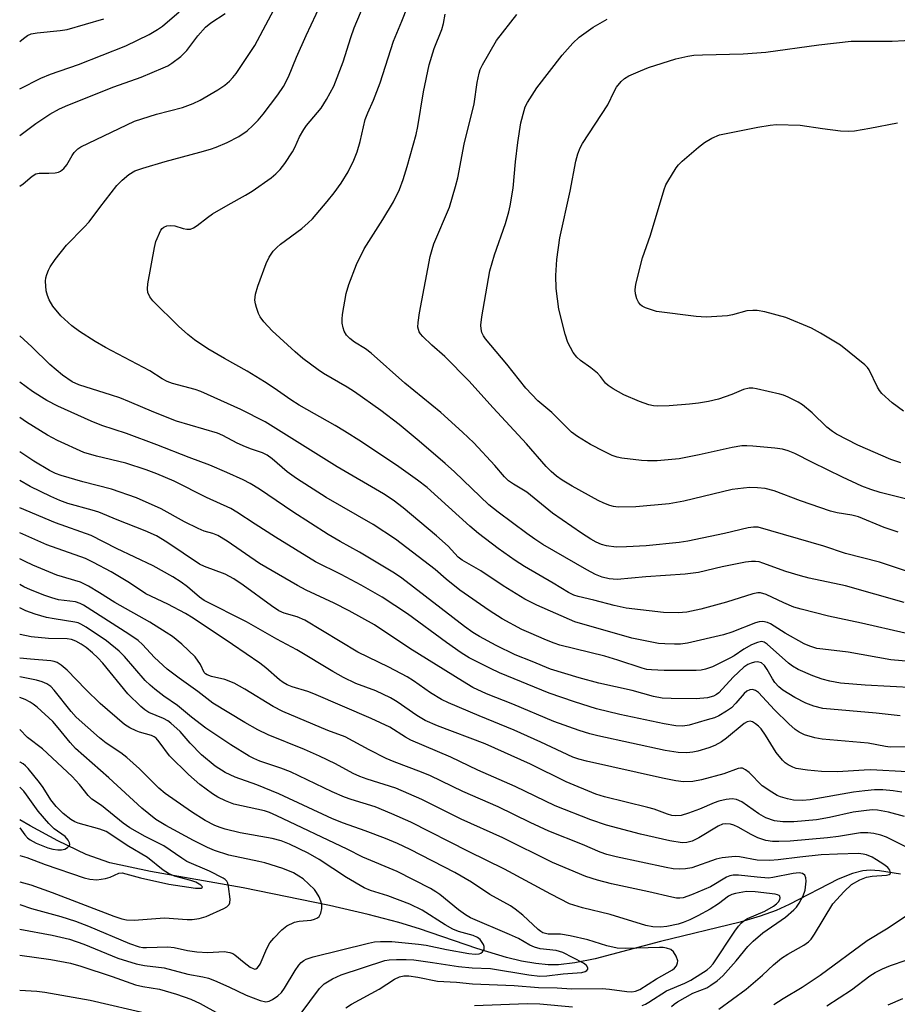
# Model space of a CAD drawing. Units: inches. Extents: x 1267760 to 1273760, y 469454 to 473455.
# Drawn here: x 1267760 to 1267962, y 470226 to 470453 of the extents above; entities that cross this region are included whole.
import ezdxf

# ---------------------------------------------------------------- set-up
doc = ezdxf.new("R2010")
doc.units = ezdxf.units.IN
doc.header["$MEASUREMENT"] = 0
doc.layers.add('HYDRO-Single Line Stream', color=4, linetype='Continuous')
doc.layers.add('Undefined', color=1, linetype='Continuous')

msp = doc.modelspace()

# ---------------------------------------------------------------- linework, layer by layer
at = {"layer": 'HYDRO-Single Line Stream'}
msp.add_lwpolyline([(1267962.55, 470255.77), (1267957.72, 470256.57), (1267955.56, 470256.67), (1267953.85, 470256.55), (1267951.47, 470255.96), (1267948.15, 470254.63), (1267936.89, 470248.79), (1267933.86, 470247.39), (1267930.17, 470246.08), (1267925.57, 470244.75), (1267907.23, 470240.26), (1267892.23, 470236.27), (1267887.53, 470235.33), (1267883.71, 470234.88), (1267881.37, 470234.89), (1267878.55, 470235.17), (1267875.24, 470235.76), (1267871.77, 470236.59), (1267864.9, 470238.65), (1267851.74, 470243.18), (1267846.99, 470244.67), (1267839.92, 470246.5), (1267831, 470248.58), (1267811.13, 470252.67), (1267789.74, 470256.37), (1267780.35, 470258.43), (1267774.96, 470260.34), (1267768.36, 470263.46), (1267762.02, 470266.93), (1267759.62, 470268.32)], dxfattribs=at)
at = {"layer": 'Undefined'}
for points, elevation in [([(1267963.36, 470318.35), (1267949.86, 470322.18), (1267941.47, 470324.01), (1267939.49, 470324.51), (1267936.15, 470325.51), (1267930.84, 470327.46), (1267929.99, 470327.7), (1267929.11, 470327.84), (1267928.24, 470327.85), (1267926.82, 470327.64), (1267921.42, 470326.56), (1267916.02, 470325.3), (1267912.91, 470324.86), (1267903.86, 470324.31), (1267897.25, 470323.69), (1267895.43, 470323.81), (1267893.82, 470324.2), (1267892.25, 470324.81), (1267890.24, 470325.91), (1267880.14, 470331.76), (1267878.3, 470332.94), (1267876.48, 470334.23), (1267869.87, 470339.14), (1267867.66, 470340.88), (1267859.76, 470348.44), (1267857.66, 470350.36), (1267851.68, 470355.53), (1267847.05, 470359.38), (1267842.85, 470362.59), (1267836.77, 470366.89), (1267835.07, 470367.96), (1267829.63, 470371.11), (1267828.34, 470371.94), (1267824.85, 470374.6), (1267823.04, 470376.13), (1267817.79, 470380.95), (1267815.83, 470383.06), (1267814.98, 470384.2), (1267814.62, 470384.98), (1267814.15, 470386.36), (1267813.93, 470387.19), (1267813.81, 470388.04), (1267813.97, 470389.38), (1267814.5, 470391.27), (1267816.36, 470396.44), (1267817.12, 470397.91), (1267818.04, 470399.28), (1267818.83, 470400.14), (1267819.7, 470400.93), (1267824.58, 470404.56), (1267826.07, 470405.81), (1267827.08, 470406.78), (1267830.46, 470410.76), (1267832.06, 470412.76), (1267833.7, 470415), (1267835.31, 470417.59), (1267836.56, 470420.26), (1267837.35, 470422.16), (1267838.02, 470424.58), (1267839.2, 470429.65), (1267839.79, 470431.18), (1267841.09, 470434.05), (1267842.64, 470438.05), (1267845.71, 470447.68), (1267847.64, 470452.32), (1267850.08, 470458.59)], 208), ([(1267964.17, 470325.54), (1267957.71, 470327.67), (1267949.86, 470329.67), (1267944.91, 470331.34), (1267929.75, 470335.7), (1267928.64, 470335.74), (1267927.48, 470335.58), (1267922.02, 470334.25), (1267913.52, 470332.49), (1267911.58, 470332.16), (1267903.94, 470331.42), (1267899.45, 470331.18), (1267897.07, 470331.14), (1267894.84, 470331.41), (1267893.69, 470331.74), (1267892.39, 470332.29), (1267891.17, 470332.95), (1267889.04, 470334.31), (1267882.36, 470338.93), (1267876.47, 470343.76), (1267873.38, 470345.6), (1267872.26, 470346.4), (1267871.27, 470347.33), (1267869.11, 470349.89), (1267864.24, 470355.15), (1267861.66, 470357.61), (1267856.6, 470362.1), (1267848.36, 470368.9), (1267840.61, 470375.82), (1267839.27, 470376.84), (1267836.78, 470378.34), (1267835.67, 470379.16), (1267834.94, 470379.95), (1267834.38, 470380.85), (1267834.1, 470381.64), (1267833.9, 470382.75), (1267833.87, 470383.61), (1267833.98, 470384.75), (1267834.79, 470389.55), (1267835.45, 470391.64), (1267837.18, 470396.22), (1267839, 470399.85), (1267843.3, 470406.63), (1267845.77, 470410.7), (1267847.1, 470413.49), (1267847.96, 470415.84), (1267848.9, 470418.83), (1267850.99, 470426.15), (1267851.36, 470428.04), (1267852.62, 470435.97), (1267853.94, 470442.22), (1267855.09, 470445.97), (1267856.88, 470450.39), (1267857.24, 470451.72), (1267857.62, 470453.93)], 210), ([(1267962.01, 470334.54), (1267958.78, 470335.67), (1267952.9, 470338.1), (1267951.3, 470338.48), (1267947.92, 470339.02), (1267946.38, 470339.43), (1267939.49, 470341.77), (1267933.45, 470344.08), (1267931.37, 470344.64), (1267929.62, 470344.8), (1267927.86, 470344.83), (1267926.4, 470344.72), (1267923.78, 470344.37), (1267912.65, 470341.72), (1267909.21, 470341.08), (1267901.54, 470340.4), (1267897.52, 470340.32), (1267896.43, 470340.49), (1267895.59, 470340.73), (1267894.22, 470341.25), (1267892.89, 470341.88), (1267886.88, 470345.14), (1267884.6, 470346.52), (1267883.28, 470347.49), (1267882.02, 470348.54), (1267880.87, 470349.7), (1267876.34, 470354.95), (1267868.67, 470363.18), (1267863.1, 470369.43), (1267857.54, 470375.05), (1267854.57, 470377.61), (1267852.48, 470379.62), (1267851.93, 470380.27), (1267851.66, 470380.74), (1267851.36, 470381.76), (1267851.38, 470382.85), (1267851.7, 470385.06), (1267854.17, 470398.09), (1267854.61, 470399.71), (1267855.06, 470401.02), (1267858.67, 470409.42), (1267860.04, 470414.22), (1267860.52, 470416.23), (1267861.98, 470423.92), (1267864.3, 470433.23), (1267864.98, 470438.14), (1267865.46, 470440.34), (1267865.72, 470441.13), (1267866.22, 470442.19), (1267869.48, 470447.8), (1267874.11, 470453.81)], 212), ([(1267964.91, 470341.91), (1267957.86, 470343.74), (1267955.69, 470344.4), (1267953.61, 470345.19), (1267949.18, 470347.21), (1267942.27, 470350.59), (1267938.22, 470352.69), (1267936.65, 470353.29), (1267935.32, 470353.68), (1267933.62, 470353.92), (1267928.52, 470354.41), (1267927.12, 470354.48), (1267926.02, 470354.43), (1267923.77, 470354.06), (1267916.14, 470352.38), (1267911.58, 470351.47), (1267906.46, 470351.03), (1267904.27, 470350.98), (1267902.89, 470351.05), (1267898.35, 470351.58), (1267897.23, 470351.85), (1267896.13, 470352.24), (1267894.26, 470353.12), (1267891.12, 470354.8), (1267888.09, 470356.63), (1267886.71, 470357.63), (1267882.2, 470362.11), (1267879, 470364.79), (1267876.24, 470367.75), (1267871.87, 470373.3), (1267866.9, 470379.12), (1267866.44, 470379.83), (1267866.11, 470380.59), (1267865.92, 470381.42), (1267865.85, 470382.26), (1267866.05, 470384.21), (1267867.91, 470394.81), (1267869.03, 470398.46), (1267871.51, 470405.67), (1267872.3, 470408.33), (1267872.63, 470409.72), (1267873.32, 470413.83), (1267873.84, 470419.87), (1267874.38, 470424.37), (1267875.07, 470428.89), (1267875.8, 470431.72), (1267876.1, 470432.54), (1267876.63, 470433.55), (1267878.77, 470436.93), (1267884.62, 470444.43), (1267887.07, 470447.21), (1267888.51, 470448.58), (1267891.77, 470450.9), (1267894.93, 470452.78)], 214), ([(1267962.58, 470350.56), (1267960.35, 470351.32), (1267952.7, 470354.61), (1267947.77, 470357.12), (1267946.84, 470357.74), (1267945.53, 470358.76), (1267942.19, 470362.04), (1267939.95, 470363.9), (1267938.96, 470364.51), (1267936.64, 470365.7), (1267935.57, 470366.15), (1267934.74, 470366.39), (1267929.34, 470367.57), (1267928.49, 470367.71), (1267927.66, 470367.73), (1267926.34, 470367.42), (1267923.7, 470366.3), (1267920.63, 470365.21), (1267918.34, 470364.65), (1267916.02, 470364.27), (1267913.94, 470364.06), (1267909.25, 470363.68), (1267906.5, 470363.61), (1267905.66, 470363.68), (1267904.58, 470363.89), (1267902.37, 470364.69), (1267898.83, 470366.23), (1267896.34, 470367.57), (1267895.17, 470368.33), (1267894.58, 470368.9), (1267893.44, 470370.44), (1267892.7, 470371.23), (1267891.21, 470372.43), (1267888.84, 470374.1), (1267887.97, 470374.85), (1267887.14, 470375.98), (1267885.88, 470378.23), (1267885.25, 470380.19), (1267883.85, 470385.97), (1267883.19, 470390.67), (1267883.11, 470393.71), (1267883.35, 470397.42), (1267884.08, 470402.39), (1267886.42, 470413.14), (1267887.71, 470420.05), (1267888.19, 470421.74), (1267888.73, 470423.11), (1267889.31, 470424.13), (1267895.12, 470433.03), (1267896.55, 470436.12), (1267897.12, 470437.07), (1267898.15, 470438.38), (1267898.97, 470439.11), (1267899.97, 470439.67), (1267902.61, 470440.88), (1267904.49, 470441.63), (1267910.77, 470443.59), (1267913.53, 470444.24), (1267914.94, 470444.42), (1267916.95, 470444.52), (1267926.26, 470444.76), (1267931.51, 470445.14), (1267943.76, 470446.84), (1267951.17, 470447.68), (1267960.6, 470447.69), (1267966.28, 470447.99)], 216), ([(1267963.25, 470362.42), (1267960.63, 470364.36), (1267958.26, 470366.53), (1267957.7, 470367.19), (1267957.24, 470367.95), (1267955.35, 470371.93), (1267954.92, 470372.51), (1267954.35, 470373.09), (1267948.68, 470377.65), (1267944.08, 470380.41), (1267942, 470381.55), (1267936.1, 470384.01), (1267931.27, 470385.3), (1267929.55, 470385.64), (1267928.48, 470385.67), (1267927.16, 470385.56), (1267923.86, 470384.64), (1267922.71, 470384.41), (1267917.8, 470384.08), (1267915.46, 470384.24), (1267906.36, 470385.43), (1267903.79, 470386.24), (1267903.01, 470386.62), (1267902.61, 470386.94), (1267902.16, 470387.57), (1267901.83, 470388.35), (1267901.5, 470389.46), (1267901.38, 470390.3), (1267901.46, 470391.16), (1267901.63, 470392.03), (1267903.09, 470397.78), (1267904.96, 470402.98), (1267908.1, 470413.51), (1267908.51, 470414.6), (1267908.9, 470415.36), (1267910.84, 470418.52), (1267911.37, 470419.18), (1267912.22, 470420), (1267916, 470423.28), (1267917.37, 470424.36), (1267919.04, 470425.34), (1267920.81, 470426.07), (1267929.67, 470427.9), (1267932.51, 470428.36), (1267933.94, 470428.49), (1267939.43, 470428.32), (1267944.59, 470427.53), (1267948.7, 470427.06), (1267950.46, 470426.93), (1267951.93, 470427.04), (1267955.44, 470427.61), (1267961.87, 470428.83)], 218)]:
    msp.add_lwpolyline(points, dxfattribs=dict(at, elevation=elevation))
for points in [[(1267759.63, 470414.24, 202), (1267760.4, 470414.83, 202), (1267762.47, 470416.58, 202), (1267763.32, 470417.1, 202), (1267764.08, 470417.28, 202), (1267766.35, 470417.26, 202), (1267767.75, 470417.34, 202), (1267768.54, 470417.5, 202), (1267769, 470417.71, 202), (1267769.8, 470418.37, 202), (1267770.49, 470419.18, 202), (1267771.68, 470421.36, 202), (1267772.15, 470422.06, 202), (1267772.97, 470422.87, 202), (1267773.69, 470423.36, 202), (1267786.05, 470429.25, 202), (1267791.15, 470430.87, 202), (1267797.11, 470432.36, 202), (1267799.61, 470433.32, 202), (1267801.18, 470434.11, 202), (1267805.24, 470436.5, 202), (1267806.86, 470437.57, 202), (1267807.95, 470438.43, 202), (1267808.75, 470439.28, 202), (1267809.46, 470440.2, 202), (1267813.75, 470446.69, 202), (1267820.72, 470459.73, 202)], [(1267963.65, 470311.28, 206), (1267953.57, 470313.6, 206), (1267945.98, 470315.23, 206), (1267939.67, 470316.83, 206), (1267937.98, 470317.32, 206), (1267935.63, 470318.27, 206), (1267931.59, 470320.18, 206), (1267930.31, 470320.58, 206), (1267929.64, 470320.57, 206), (1267928.52, 470320.33, 206), (1267922.48, 470318.45, 206), (1267916.5, 470316.84, 206), (1267913.3, 470316.14, 206), (1267911.35, 470315.97, 206), (1267907.97, 470316.1, 206), (1267899.31, 470317.08, 206), (1267896.59, 470317.68, 206), (1267891.92, 470318.93, 206), (1267888.31, 470319.76, 206), (1267887.29, 470320.09, 206), (1267886.08, 470320.68, 206), (1267882.53, 470322.82, 206), (1267875.92, 470326.65, 206), (1267873.78, 470328.02, 206), (1267869.83, 470330.82, 206), (1267865.31, 470334.27, 206), (1267863.31, 470335.93, 206), (1267853.48, 470344.89, 206), (1267851.28, 470346.55, 206), (1267846.93, 470349.63, 206), (1267838.38, 470355.37, 206), (1267834.46, 470357.86, 206), (1267832.26, 470359.18, 206), (1267824.03, 470363.8, 206), (1267822.1, 470365.03, 206), (1267818.25, 470367.78, 206), (1267816.05, 470369.22, 206), (1267812.02, 470371.68, 206), (1267806.8, 470374.56, 206), (1267802.99, 470376.79, 206), (1267799.9, 470378.85, 206), (1267798.33, 470380.08, 206), (1267796.22, 470382.03, 206), (1267790.32, 470387.89, 206), (1267789.59, 470388.8, 206), (1267789.15, 470389.78, 206), (1267789.03, 470390.59, 206), (1267789.13, 470391.75, 206), (1267790.64, 470400.12, 206), (1267791.01, 470401.51, 206), (1267792.14, 470404.14, 206), (1267792.42, 470404.55, 206), (1267792.79, 470404.85, 206), (1267793.5, 470405.11, 206), (1267794.29, 470405.21, 206), (1267795.37, 470405.1, 206), (1267797.26, 470404.51, 206), (1267798.08, 470404.36, 206), (1267798.93, 470404.4, 206), (1267799.64, 470404.65, 206), (1267800.49, 470405.2, 206), (1267802.85, 470407.03, 206), (1267804.06, 470407.88, 206), (1267807.62, 470409.98, 206), (1267811.66, 470412.22, 206), (1267813.14, 470413.16, 206), (1267817.52, 470416.2, 206), (1267818.6, 470417.12, 206), (1267819.59, 470418.1, 206), (1267820.66, 470419.48, 206), (1267822.46, 470422.17, 206), (1267823, 470423.21, 206), (1267824.06, 470425.61, 206), (1267825.04, 470427.31, 206), (1267825.72, 470428.23, 206), (1267829.09, 470432.28, 206), (1267830.29, 470434.25, 206), (1267831.95, 470437.28, 206), (1267834.1, 470442.92, 206), (1267835.89, 470448.56, 206), (1267836.68, 470450.72, 206), (1267840.19, 470459.16, 206)], [(1267973.32, 470304.04, 204), (1267960.34, 470305.19, 204), (1267950.51, 470306.93, 204), (1267944.64, 470307.58, 204), (1267943.26, 470307.8, 204), (1267941.64, 470308.29, 204), (1267940.33, 470308.83, 204), (1267935.99, 470311.3, 204), (1267932.62, 470313.44, 204), (1267931.87, 470313.78, 204), (1267930.8, 470313.99, 204), (1267929.98, 470313.91, 204), (1267929.16, 470313.67, 204), (1267923.69, 470311.51, 204), (1267921.77, 470310.9, 204), (1267913.45, 470309, 204), (1267911.85, 470308.79, 204), (1267910.47, 470308.75, 204), (1267908.21, 470308.81, 204), (1267906.76, 470308.95, 204), (1267900.62, 470310.13, 204), (1267887.52, 470313.88, 204), (1267878.73, 470317.72, 204), (1267875.96, 470319.1, 204), (1267870.99, 470322.2, 204), (1267865.83, 470325.69, 204), (1267861.52, 470328.09, 204), (1267860.62, 470328.82, 204), (1267858.29, 470331.31, 204), (1267855.66, 470333.73, 204), (1267847.99, 470340.19, 204), (1267845.69, 470341.96, 204), (1267843.44, 470343.37, 204), (1267832.79, 470349.63, 204), (1267816.15, 470360, 204), (1267810.59, 470362.85, 204), (1267801.38, 470366.95, 204), (1267800.01, 470367.45, 204), (1267794.83, 470368.85, 204), (1267793.6, 470369.3, 204), (1267792.46, 470369.93, 204), (1267789.6, 470371.72, 204), (1267779.36, 470377.1, 204), (1267776.98, 470378.5, 204), (1267773.37, 470380.78, 204), (1267771.61, 470382.12, 204), (1267769.11, 470384.42, 204), (1267767.28, 470386.67, 204), (1267766.4, 470388.11, 204), (1267766, 470389.12, 204), (1267765.72, 470390.17, 204), (1267765.57, 470392.37, 204), (1267765.66, 470393.18, 204), (1267765.86, 470393.95, 204), (1267766.24, 470394.96, 204), (1267766.62, 470395.69, 204), (1267767.82, 470397.38, 204), (1267770.36, 470400.65, 204), (1267774.49, 470404.83, 204), (1267775.62, 470406.09, 204), (1267778.08, 470409.38, 204), (1267782.02, 470414.43, 204), (1267783.22, 470415.66, 204), (1267784.74, 470416.93, 204), (1267786.17, 470417.77, 204), (1267787.97, 470418.46, 204), (1267793.1, 470419.93, 204), (1267801.12, 470422.07, 204), (1267803.55, 470422.8, 204), (1267804.87, 470423.27, 204), (1267807.44, 470424.36, 204), (1267810.08, 470425.74, 204), (1267812.02, 470427.06, 204), (1267813.33, 470428.23, 204), (1267814.54, 470429.51, 204), (1267815.67, 470430.89, 204), (1267819.12, 470435.32, 204), (1267820.39, 470437.2, 204), (1267821.54, 470439.49, 204), (1267823.41, 470444.02, 204), (1267825.61, 470449.02, 204), (1267830.2, 470458.86, 204)], [(1267759.63, 470436.71, 198), (1267764.52, 470439.12, 198), (1267766.7, 470440.09, 198), (1267773.18, 470442.34, 198), (1267784.08, 470446.62, 198), (1267789.44, 470449.23, 198), (1267791.35, 470450.33, 198), (1267792.54, 470451.17, 198), (1267796.36, 470454.41, 198)], [(1267759.63, 470425.95, 200), (1267763.36, 470428.7, 200), (1267766.58, 470430.85, 200), (1267768.82, 470432.1, 200), (1267770.7, 470432.96, 200), (1267781.32, 470437.14, 200), (1267787.58, 470439.39, 200), (1267792.68, 470441.53, 200), (1267793.72, 470442.02, 200), (1267794.68, 470442.59, 200), (1267796.77, 470444.17, 200), (1267798.09, 470445.54, 200), (1267800.68, 470448.9, 200), (1267802.41, 470450.88, 200), (1267803.66, 470451.89, 200), (1267806.93, 470454.04, 200)], [(1267759.63, 470447.57, 196), (1267760.5, 470448.32, 196), (1267761.39, 470448.97, 196), (1267762.26, 470449.34, 196), (1267763.61, 470449.63, 196), (1267768.93, 470450.14, 196), (1267770.56, 470450.4, 196), (1267779.01, 470452.81, 196)], [(1267965.95, 470298.71, 202), (1267954.4, 470299.3, 202), (1267948.69, 470299.82, 202), (1267946.22, 470300.23, 202), (1267944.53, 470300.69, 202), (1267942.36, 470301.49, 202), (1267938.95, 470302.96, 202), (1267937.68, 470303.71, 202), (1267936.73, 470304.4, 202), (1267931.85, 470308.79, 202), (1267931.16, 470309.21, 202), (1267930.55, 470309.37, 202), (1267929.56, 470309.17, 202), (1267928.23, 470308.58, 202), (1267926.41, 470307.61, 202), (1267924.24, 470306.09, 202), (1267923.22, 470305.51, 202), (1267919.23, 470303.55, 202), (1267917.64, 470302.99, 202), (1267916.59, 470302.79, 202), (1267915.45, 470302.73, 202), (1267908.1, 470302.72, 202), (1267905.17, 470302.82, 202), (1267904.09, 470302.96, 202), (1267903.06, 470303.22, 202), (1267897.44, 470305.09, 202), (1267894.44, 470305.97, 202), (1267884.08, 470308.57, 202), (1267882.76, 470308.99, 202), (1267881.01, 470309.67, 202), (1267876.88, 470311.42, 202), (1267875.33, 470312.16, 202), (1267870.75, 470314.63, 202), (1267867.77, 470316.51, 202), (1267861.02, 470321.24, 202), (1267857.9, 470323.74, 202), (1267855.36, 470325.95, 202), (1267846.16, 470332.96, 202), (1267841.07, 470336.3, 202), (1267830.2, 470342.59, 202), (1267823.37, 470346.94, 202), (1267821.24, 470348.44, 202), (1267817.77, 470351.49, 202), (1267816.61, 470352.34, 202), (1267815.54, 470352.84, 202), (1267812.99, 470353.66, 202), (1267811.62, 470354.22, 202), (1267809.74, 470355.1, 202), (1267806.42, 470356.84, 202), (1267805.15, 470357.39, 202), (1267795.71, 470360.12, 202), (1267790.49, 470362.19, 202), (1267784.91, 470364.62, 202), (1267782.72, 470365.48, 202), (1267780.78, 470366.16, 202), (1267773.24, 470368.49, 202), (1267771.73, 470369.22, 202), (1267769.44, 470370.77, 202), (1267766.53, 470373.17, 202), (1267762.4, 470377.23, 202), (1267759.62, 470379.81, 202)], [(1267962.44, 470292.28, 200), (1267956.97, 470292.87, 200), (1267944.64, 470293.93, 200), (1267942.55, 470294.45, 200), (1267940.76, 470295.2, 200), (1267938.23, 470296.47, 200), (1267935.45, 470298.16, 200), (1267934.54, 470298.91, 200), (1267933.58, 470299.95, 200), (1267933.04, 470300.76, 200), (1267931.82, 470302.96, 200), (1267931.19, 470303.88, 200), (1267930.49, 470304.46, 200), (1267929.62, 470304.69, 200), (1267928.88, 470304.63, 200), (1267928.13, 470304.42, 200), (1267927.4, 470304.07, 200), (1267926.48, 470303.46, 200), (1267923.95, 470301.13, 200), (1267920.67, 470297.57, 200), (1267920.18, 470297.17, 200), (1267919.48, 470296.8, 200), (1267918.09, 470296.41, 200), (1267915.47, 470296.17, 200), (1267909.68, 470296.25, 200), (1267907.64, 470296.35, 200), (1267905.64, 470296.75, 200), (1267900.69, 470298.06, 200), (1267893.07, 470299.81, 200), (1267888.5, 470301.01, 200), (1267881.92, 470303.01, 200), (1267877.66, 470304.81, 200), (1267873.75, 470306.33, 200), (1267869.35, 470308.49, 200), (1267865.51, 470310.55, 200), (1267864.01, 470311.45, 200), (1267862.09, 470312.84, 200), (1267847.66, 470323.96, 200), (1267845.98, 470325.16, 200), (1267837.91, 470329.99, 200), (1267833.46, 470332.43, 200), (1267830.68, 470334.07, 200), (1267822.53, 470339.28, 200), (1267814.88, 470344.46, 200), (1267812.7, 470345.81, 200), (1267811.06, 470346.64, 200), (1267807.32, 470348.34, 200), (1267803.41, 470349.97, 200), (1267798.68, 470351.76, 200), (1267791.21, 470354.72, 200), (1267784.23, 470357.27, 200), (1267778.55, 470359.13, 200), (1267776.07, 470360.16, 200), (1267768.41, 470363.58, 200), (1267765.86, 470364.91, 200), (1267762.56, 470366.97, 200), (1267759.62, 470369.13, 200)], [(1267966.44, 470285.12, 198), (1267960.17, 470285.03, 198), (1267959.06, 470285.17, 198), (1267955.12, 470285.99, 198), (1267944.52, 470286.91, 198), (1267942.82, 470287.18, 198), (1267940.39, 470287.87, 198), (1267939.17, 470288.49, 198), (1267938.26, 470289.11, 198), (1267936.79, 470290.41, 198), (1267933.49, 470293.61, 198), (1267929.81, 470297.61, 198), (1267929.15, 470298.11, 198), (1267928.47, 470298.33, 198), (1267927.8, 470298.28, 198), (1267927.14, 470297.94, 198), (1267926.53, 470297.37, 198), (1267924.62, 470295.17, 198), (1267923.58, 470294.14, 198), (1267922.43, 470293.3, 198), (1267920.71, 470292.28, 198), (1267919.66, 470291.82, 198), (1267918.01, 470291.31, 198), (1267913.82, 470290.14, 198), (1267912.37, 470289.9, 198), (1267910.77, 470289.95, 198), (1267908.06, 470290.38, 198), (1267897.91, 470292.54, 198), (1267892.52, 470293.9, 198), (1267887.44, 470295.45, 198), (1267881.63, 470297.46, 198), (1267870.15, 470302.19, 198), (1267868.06, 470303.15, 198), (1267863.19, 470305.62, 198), (1267861.32, 470306.77, 198), (1267857.92, 470309.14, 198), (1267848.97, 470315.78, 198), (1267843.12, 470319.62, 198), (1267838.32, 470322.39, 198), (1267833.67, 470324.81, 198), (1267827.77, 470327.74, 198), (1267818.52, 470333.42, 198), (1267813.83, 470336.4, 198), (1267809.6, 470339.21, 198), (1267808.23, 470340, 198), (1267802.67, 470342.59, 198), (1267795.18, 470346.31, 198), (1267791.17, 470347.99, 198), (1267788.73, 470348.92, 198), (1267784.09, 470350.47, 198), (1267777.3, 470352.07, 198), (1267774.39, 470352.95, 198), (1267768.32, 470355.7, 198), (1267765.99, 470356.93, 198), (1267761.17, 470359.88, 198), (1267759.62, 470361, 198)], [(1267964.05, 470279.39, 196), (1267955.74, 470279.81, 196), (1267954.16, 470279.78, 196), (1267948.01, 470279.39, 196), (1267944.33, 470279.44, 196), (1267941.13, 470279.72, 196), (1267938.51, 470280.16, 196), (1267937.7, 470280.46, 196), (1267936.66, 470280.98, 196), (1267935.94, 470281.45, 196), (1267935.32, 470282.03, 196), (1267933.87, 470283.82, 196), (1267931.44, 470287.8, 196), (1267930.41, 470289.27, 196), (1267929.81, 470289.91, 196), (1267929.13, 470290.45, 196), (1267928.41, 470290.86, 196), (1267927.91, 470291, 196), (1267927.18, 470290.87, 196), (1267926.49, 470290.49, 196), (1267922.46, 470287.08, 196), (1267921.28, 470286.29, 196), (1267919.74, 470285.44, 196), (1267918.39, 470284.88, 196), (1267915.84, 470284.09, 196), (1267914.71, 470283.88, 196), (1267913.32, 470283.76, 196), (1267911.35, 470283.81, 196), (1267908.31, 470284.3, 196), (1267892.78, 470287.66, 196), (1267890.97, 470288.12, 196), (1267888.53, 470288.87, 196), (1267882.7, 470290.97, 196), (1267873.23, 470294.92, 196), (1267867.15, 470297.33, 196), (1267864.03, 470298.81, 196), (1267861.61, 470300.23, 196), (1267849.49, 470307.78, 196), (1267841.33, 470313.25, 196), (1267835.53, 470316.42, 196), (1267832.09, 470318.19, 196), (1267825.61, 470321.2, 196), (1267823.59, 470322.28, 196), (1267814.86, 470327.37, 196), (1267807.38, 470332.49, 196), (1267805.27, 470333.77, 196), (1267804.09, 470334.26, 196), (1267802.1, 470334.83, 196), (1267800.76, 470335.38, 196), (1267797.61, 470336.93, 196), (1267792.24, 470339.94, 196), (1267786.56, 470342.46, 196), (1267780.77, 470344.49, 196), (1267774.16, 470346.2, 196), (1267769.18, 470347.64, 196), (1267767.86, 470348.1, 196), (1267766.44, 470348.76, 196), (1267762.87, 470350.95, 196), (1267759.66, 470353.06, 196), (1267759.62, 470353.09, 196)], [(1267962.86, 470274.65, 194), (1267960.83, 470275.01, 194), (1267958.44, 470275.22, 194), (1267956.55, 470275.2, 194), (1267954.36, 470275.01, 194), (1267951.73, 470274.64, 194), (1267941.72, 470272.91, 194), (1267939.96, 470272.77, 194), (1267937.92, 470272.87, 194), (1267936.52, 470273.13, 194), (1267934.9, 470273.61, 194), (1267934.12, 470273.94, 194), (1267932.86, 470274.66, 194), (1267930.7, 470276.14, 194), (1267927.67, 470279.18, 194), (1267926.84, 470279.84, 194), (1267926.17, 470280.17, 194), (1267925.67, 470280.23, 194), (1267925.16, 470280.15, 194), (1267921.82, 470278.89, 194), (1267916.73, 470277.5, 194), (1267914.73, 470277.15, 194), (1267912.54, 470277.09, 194), (1267910.8, 470277.31, 194), (1267907.67, 470277.91, 194), (1267890.19, 470281.82, 194), (1267888.46, 470282.25, 194), (1267887.07, 470282.71, 194), (1267879.64, 470286.23, 194), (1267873.54, 470288.95, 194), (1267865.46, 470292.25, 194), (1267858.37, 470295.26, 194), (1267856.76, 470296.02, 194), (1267854.22, 470297.55, 194), (1267850.33, 470300.31, 194), (1267848.87, 470301.21, 194), (1267844.63, 470303.5, 194), (1267837.54, 470306.92, 194), (1267825.31, 470314.28, 194), (1267823.57, 470315.05, 194), (1267820.52, 470315.9, 194), (1267819.33, 470316.48, 194), (1267817.63, 470317.57, 194), (1267811.12, 470322.36, 194), (1267808.94, 470323.8, 194), (1267806.94, 470324.86, 194), (1267802.22, 470326.65, 194), (1267801.03, 470327.22, 194), (1267793.52, 470332.28, 194), (1267791.13, 470333.7, 194), (1267788.53, 470334.9, 194), (1267782.05, 470337.4, 194), (1267777.82, 470339.16, 194), (1267776.28, 470339.66, 194), (1267770.68, 470341.21, 194), (1267768.87, 470341.84, 194), (1267766.76, 470342.76, 194), (1267762.02, 470345.1, 194), (1267759.62, 470346.45, 194)], [(1267963.44, 470269.08, 192), (1267959.78, 470270.06, 192), (1267957.21, 470270.54, 192), (1267956.12, 470270.58, 192), (1267954.73, 470270.48, 192), (1267951.64, 470270.05, 192), (1267946.19, 470268.85, 192), (1267943.2, 470268.33, 192), (1267937.96, 470267.81, 192), (1267935.45, 470267.82, 192), (1267933.52, 470268.11, 192), (1267931.5, 470268.76, 192), (1267929.87, 470269.66, 192), (1267925.98, 470272.43, 192), (1267924.77, 470272.96, 192), (1267923.75, 470273.13, 192), (1267922.35, 470272.98, 192), (1267920.67, 470272.62, 192), (1267919.6, 470272.24, 192), (1267916.2, 470270.73, 192), (1267913.71, 470269.83, 192), (1267912.03, 470269.32, 192), (1267910.64, 470269.21, 192), (1267909.86, 470269.33, 192), (1267908.84, 470269.61, 192), (1267905.77, 470270.74, 192), (1267904.35, 470271.17, 192), (1267894.37, 470273.57, 192), (1267892.33, 470274.2, 192), (1267885.5, 470277.08, 192), (1267877.33, 470281.09, 192), (1267866.85, 470285.78, 192), (1267855.84, 470289.97, 192), (1267853.06, 470291.19, 192), (1267851.07, 470292.36, 192), (1267846.55, 470295.47, 192), (1267845.07, 470296.38, 192), (1267841.68, 470298.04, 192), (1267837.08, 470299.74, 192), (1267834.23, 470301.1, 192), (1267831.72, 470302.51, 192), (1267823.47, 470307.47, 192), (1267818.85, 470309.93, 192), (1267811.9, 470313.91, 192), (1267802.11, 470318.86, 192), (1267801.03, 470319.58, 192), (1267798.3, 470321.95, 192), (1267796.8, 470323.06, 192), (1267794.88, 470324.25, 192), (1267790.35, 470326.83, 192), (1267781.89, 470330.79, 192), (1267776.06, 470333.79, 192), (1267767.89, 470336.73, 192), (1267759.62, 470340.19, 192)], [(1267964.56, 470261.71, 190), (1267959.32, 470264.28, 190), (1267957.99, 470264.74, 190), (1267956.37, 470265.16, 190), (1267954.99, 470265.31, 190), (1267953.31, 470265.28, 190), (1267948.22, 470264.47, 190), (1267945.75, 470264.16, 190), (1267937.11, 470263.42, 190), (1267934.52, 470263.28, 190), (1267933.08, 470263.28, 190), (1267931.51, 470263.53, 190), (1267929.69, 470264.19, 190), (1267928.16, 470264.9, 190), (1267925.16, 470266.6, 190), (1267924.14, 470267.09, 190), (1267923.36, 470267.29, 190), (1267922.33, 470267.36, 190), (1267921.56, 470267.27, 190), (1267920.51, 470266.85, 190), (1267916.04, 470264.19, 190), (1267914.53, 470263.4, 190), (1267913.28, 470263.05, 190), (1267912.23, 470262.99, 190), (1267909.39, 470263.44, 190), (1267902.64, 470264.97, 190), (1267894.77, 470267.06, 190), (1267891.16, 470268.34, 190), (1267883.01, 470271.52, 190), (1267873.79, 470275.96, 190), (1267865.19, 470279.76, 190), (1267858.94, 470282.73, 190), (1267849.76, 470286.63, 190), (1267848.47, 470287.32, 190), (1267844.86, 470289.67, 190), (1267840.55, 470291.68, 190), (1267827.39, 470297.31, 190), (1267826.01, 470297.83, 190), (1267822.35, 470298.94, 190), (1267821.25, 470299.38, 190), (1267820.32, 470299.91, 190), (1267819.43, 470300.56, 190), (1267816.31, 470303.29, 190), (1267814.9, 470304.37, 190), (1267808.63, 470308.73, 190), (1267799.57, 470314.78, 190), (1267797.81, 470315.82, 190), (1267793.73, 470317.99, 190), (1267788.71, 470320.36, 190), (1267784.88, 470322.93, 190), (1267780.71, 470325.43, 190), (1267776.59, 470327.62, 190), (1267774.81, 470328.47, 190), (1267765.88, 470331.63, 190), (1267759.62, 470334.39, 190)], [(1267920.66, 470224.7, 188), (1267926.95, 470229.29, 188), (1267930.71, 470232.52, 188), (1267933.29, 470234.91, 188), (1267935.12, 470236.41, 188), (1267936.57, 470237.37, 188), (1267940.27, 470239.44, 188), (1267941.35, 470240.22, 188), (1267941.93, 470240.84, 188), (1267942.7, 470241.95, 188), (1267946.97, 470248.96, 188), (1267949.54, 470251.8, 188), (1267951.24, 470253.41, 188), (1267953.2, 470254.5, 188), (1267954.74, 470255.11, 188), (1267956.04, 470255.34, 188), (1267959.29, 470255.53, 188), (1267959.94, 470255.69, 188), (1267960.19, 470255.9, 188), (1267960.24, 470256.06, 188), (1267960.06, 470256.68, 188), (1267959.59, 470257.31, 188), (1267958.72, 470258.01, 188), (1267957.02, 470259.11, 188), (1267956.02, 470259.67, 188), (1267954.72, 470260.21, 188), (1267953.94, 470260.4, 188), (1267952.89, 470260.53, 188), (1267948.03, 470260.43, 188), (1267944.26, 470260.23, 188), (1267939.38, 470259.73, 188), (1267934.39, 470259.08, 188), (1267932.42, 470258.94, 188), (1267929.51, 470259, 188), (1267925.43, 470259.77, 188), (1267924.51, 470259.83, 188), (1267923.67, 470259.79, 188), (1267921.43, 470259.52, 188), (1267920.04, 470259.26, 188), (1267914.48, 470257.28, 188), (1267913.01, 470257.05, 188), (1267911.52, 470256.96, 188), (1267910.2, 470257.04, 188), (1267908.55, 470257.31, 188), (1267897, 470259.79, 188), (1267894.85, 470260.31, 188), (1267893.38, 470260.82, 188), (1267889.24, 470262.62, 188), (1267881.52, 470265.72, 188), (1267877.21, 470267.7, 188), (1267869.87, 470271.27, 188), (1267861.69, 470274.82, 188), (1267854.29, 470278.44, 188), (1267852.22, 470279.32, 188), (1267845.88, 470281.69, 188), (1267844.06, 470282.45, 188), (1267840.15, 470284.39, 188), (1267834.6, 470287.42, 188), (1267830.62, 470288.91, 188), (1267820.27, 470293.28, 188), (1267818, 470294.44, 188), (1267811.47, 470298.42, 188), (1267809, 470299.79, 188), (1267806.9, 470300.6, 188), (1267803.78, 470301.32, 188), (1267802.79, 470301.69, 188), (1267802.44, 470301.93, 188), (1267802.13, 470302.27, 188), (1267801.29, 470304.08, 188), (1267800, 470305.86, 188), (1267796.98, 470308.76, 188), (1267794.79, 470310.52, 188), (1267793.39, 470311.49, 188), (1267789.63, 470313.81, 188), (1267781.55, 470318.36, 188), (1267777.97, 470320.62, 188), (1267775.45, 470322.11, 188), (1267773.64, 470323.03, 188), (1267768.18, 470324.69, 188), (1267762.64, 470326.98, 188), (1267760.84, 470327.81, 188), (1267759.62, 470328.43, 188)], [(1267909.81, 470225.31, 186), (1267910.36, 470225.86, 186), (1267911.18, 470226.41, 186), (1267914.71, 470228.37, 186), (1267917.89, 470229.61, 186), (1267918.88, 470230.2, 186), (1267920.31, 470231.2, 186), (1267921.58, 470232.37, 186), (1267924.71, 470235.82, 186), (1267927.4, 470239.16, 186), (1267928.58, 470240.39, 186), (1267930.81, 470242.29, 186), (1267936.03, 470245.91, 186), (1267937.96, 470247.58, 186), (1267938.56, 470248.21, 186), (1267939.23, 470249.11, 186), (1267940.13, 470250.81, 186), (1267940.58, 470252.11, 186), (1267940.81, 470254.15, 186), (1267940.76, 470254.96, 186), (1267940.47, 470255.57, 186), (1267939.93, 470255.91, 186), (1267939.23, 470256.06, 186), (1267937.84, 470255.93, 186), (1267933.14, 470254.98, 186), (1267932.11, 470254.89, 186), (1267929.48, 470255.06, 186), (1267925.21, 470255.59, 186), (1267923.97, 470255.58, 186), (1267923.22, 470255.41, 186), (1267922.48, 470255.09, 186), (1267918.75, 470252.9, 186), (1267914.39, 470251.03, 186), (1267912.44, 470250.35, 186), (1267911.73, 470250.25, 186), (1267910.97, 470250.26, 186), (1267909.86, 470250.45, 186), (1267904.56, 470251.69, 186), (1267895.94, 470253.56, 186), (1267892.75, 470254.41, 186), (1267890.07, 470255.25, 186), (1267882.39, 470258.47, 186), (1267870.92, 470264.14, 186), (1267861.3, 470268.47, 186), (1267852.24, 470272.97, 186), (1267846.28, 470275.56, 186), (1267839.64, 470277.67, 186), (1267838, 470278.28, 186), (1267836.42, 470279.01, 186), (1267832.34, 470281.21, 186), (1267828.71, 470283, 186), (1267825.25, 470284.52, 186), (1267816.85, 470287.92, 186), (1267814.44, 470289.06, 186), (1267811.48, 470290.7, 186), (1267804.12, 470295.18, 186), (1267800.67, 470297.84, 186), (1267796.34, 470300.94, 186), (1267793.6, 470303.03, 186), (1267790.68, 470305.68, 186), (1267787.92, 470308.67, 186), (1267786.88, 470309.59, 186), (1267784.77, 470311.05, 186), (1267774.34, 470317.79, 186), (1267773.58, 470318.17, 186), (1267772.49, 470318.51, 186), (1267768.59, 470318.96, 186), (1267766.99, 470319.41, 186), (1267765.37, 470319.98, 186), (1267762.12, 470321.26, 186), (1267760.55, 470321.97, 186), (1267759.62, 470322.52, 186)], [(1267903, 470225.54, 184), (1267903.79, 470225.87, 184), (1267904.56, 470226.3, 184), (1267908.65, 470228.9, 184), (1267912.89, 470230.65, 184), (1267914.27, 470231.34, 184), (1267917.98, 470233.72, 184), (1267918.68, 470234.36, 184), (1267919.35, 470235.16, 184), (1267924.39, 470242.65, 184), (1267925.23, 470243.81, 184), (1267925.91, 470244.56, 184), (1267926.47, 470245.06, 184), (1267927.31, 470245.6, 184), (1267931.27, 470247.29, 184), (1267933.29, 470248.44, 184), (1267933.94, 470248.92, 184), (1267934.45, 470249.42, 184), (1267934.74, 470249.98, 184), (1267934.8, 470250.37, 184), (1267934.72, 470250.7, 184), (1267934.59, 470250.85, 184), (1267934.19, 470251.05, 184), (1267933.69, 470251.19, 184), (1267929.05, 470251.73, 184), (1267927.06, 470251.76, 184), (1267924.5, 470251.33, 184), (1267923.68, 470251.08, 184), (1267922.92, 470250.69, 184), (1267920.63, 470248.93, 184), (1267918.7, 470247.69, 184), (1267915.85, 470246.17, 184), (1267914.03, 470245.29, 184), (1267912.45, 470244.63, 184), (1267911.31, 470244.3, 184), (1267908.67, 470243.76, 184), (1267907.21, 470243.61, 184), (1267905.5, 470243.67, 184), (1267903.88, 470243.94, 184), (1267895.65, 470246.47, 184), (1267889.26, 470248.03, 184), (1267886.29, 470248.99, 184), (1267881.99, 470251.15, 184), (1267871.28, 470256.96, 184), (1267863.04, 470261.01, 184), (1267849.72, 470267.73, 184), (1267845.35, 470269.69, 184), (1267841.47, 470271.27, 184), (1267835.98, 470272.97, 184), (1267834.41, 470273.55, 184), (1267831.62, 470274.77, 184), (1267821.98, 470279.37, 184), (1267819.78, 470280.22, 184), (1267814.97, 470281.82, 184), (1267813.53, 470282.42, 184), (1267812.5, 470282.96, 184), (1267808.29, 470285.6, 184), (1267802.5, 470289.39, 184), (1267799.22, 470291.97, 184), (1267795.98, 470294.66, 184), (1267792.84, 470296.82, 184), (1267790.76, 470298.38, 184), (1267789.65, 470299.3, 184), (1267788.52, 470300.43, 184), (1267783.76, 470305.95, 184), (1267782.55, 470307.19, 184), (1267779.64, 470309.52, 184), (1267774.93, 470312.65, 184), (1267773.69, 470313.4, 184), (1267773.1, 470313.65, 184), (1267772.28, 470313.86, 184), (1267767.56, 470314.57, 184), (1267765.81, 470314.94, 184), (1267763.15, 470315.66, 184), (1267761, 470316.47, 184), (1267759.62, 470317.17, 184)], [(1267834.76, 470224.97, 182), (1267836.05, 470225.86, 182), (1267842.41, 470229.32, 182), (1267846, 470231.56, 182), (1267847.15, 470232.15, 182), (1267848.13, 470232.4, 182), (1267849.29, 470232.39, 182), (1267851.32, 470232.09, 182), (1267855.9, 470231.17, 182), (1267860.27, 470230.89, 182), (1267863.94, 470230.55, 182), (1267873.54, 470230.13, 182), (1267879.15, 470229.68, 182), (1267883.47, 470229.6, 182), (1267886.77, 470229.34, 182), (1267893.84, 470229.44, 182), (1267895.52, 470229.3, 182), (1267899.51, 470228.73, 182), (1267900.64, 470228.68, 182), (1267901.45, 470228.8, 182), (1267902.5, 470229.25, 182), (1267906.29, 470231.68, 182), (1267910.02, 470233.77, 182), (1267910.44, 470234.11, 182), (1267910.91, 470234.69, 182), (1267911.19, 470235.33, 182), (1267911.22, 470235.82, 182), (1267910.86, 470236.88, 182), (1267910.25, 470237.87, 182), (1267909.65, 470238.4, 182), (1267908.66, 470238.77, 182), (1267907.86, 470238.89, 182), (1267907.04, 470238.91, 182), (1267899.22, 470238.63, 182), (1267897.26, 470238.72, 182), (1267894.87, 470239.26, 182), (1267890.51, 470240.67, 182), (1267886.43, 470241.58, 182), (1267884.17, 470241.94, 182), (1267881.35, 470242, 182), (1267880.15, 470242.3, 182), (1267879.71, 470242.55, 182), (1267879.05, 470243.06, 182), (1267875.53, 470246.32, 182), (1267873.76, 470247.73, 182), (1267872.69, 470248.47, 182), (1267867.96, 470251.08, 182), (1267863.67, 470253.92, 182), (1267859.88, 470256.16, 182), (1267849.57, 470261.46, 182), (1267846.69, 470262.85, 182), (1267843.89, 470264.03, 182), (1267839.19, 470265.79, 182), (1267834.22, 470267.52, 182), (1267831.64, 470268.52, 182), (1267819.3, 470274.29, 182), (1267814.25, 470276.4, 182), (1267809.28, 470278.14, 182), (1267806.92, 470279.21, 182), (1267804.66, 470280.69, 182), (1267801.47, 470283.24, 182), (1267798.86, 470285.94, 182), (1267796.59, 470288.62, 182), (1267794.46, 470290.59, 182), (1267793.76, 470291.08, 182), (1267792.76, 470291.61, 182), (1267789.37, 470293, 182), (1267788.41, 470293.66, 182), (1267787.5, 470294.42, 182), (1267784.53, 470297.31, 182), (1267778.78, 470304.38, 182), (1267777.65, 470305.62, 182), (1267776.42, 470306.78, 182), (1267774.9, 470307.97, 182), (1267773.77, 470308.76, 182), (1267772.55, 470309.44, 182), (1267771.55, 470309.81, 182), (1267770.52, 470309.99, 182), (1267766.24, 470310.11, 182), (1267762.28, 470310.46, 182), (1267759.74, 470310.98, 182), (1267759.62, 470311.02, 182)], [(1267824.22, 470223.43, 180), (1267828.71, 470229.43, 180), (1267829.2, 470230.02, 180), (1267829.78, 470230.54, 180), (1267831.69, 470231.68, 180), (1267833.68, 470232.62, 180), (1267843.72, 470235.87, 180), (1267844.73, 470236.04, 180), (1267846.42, 470236.13, 180), (1267848.68, 470236.15, 180), (1267850.4, 470236.05, 180), (1267854.69, 470235.46, 180), (1267860.74, 470234.5, 180), (1267863.88, 470234.19, 180), (1267868.06, 470234.02, 180), (1267876.9, 470232.58, 180), (1267879.48, 470232.31, 180), (1267881.02, 470232.37, 180), (1267884.82, 470232.83, 180), (1267889.11, 470233.16, 180), (1267889.87, 470233.38, 180), (1267890.27, 470233.6, 180), (1267890.48, 470233.9, 180), (1267890.5, 470234.23, 180), (1267890.23, 470234.73, 180), (1267889.48, 470235.32, 180), (1267884.75, 470237.75, 180), (1267883.22, 470238.19, 180), (1267879.56, 470238.6, 180), (1267878.22, 470238.98, 180), (1267877.18, 470239.44, 180), (1267874.55, 470240.93, 180), (1267872.49, 470241.92, 180), (1267863.45, 470245.71, 180), (1267862.34, 470246.38, 180), (1267860.7, 470247.58, 180), (1267856.44, 470251.1, 180), (1267855.52, 470251.73, 180), (1267854.22, 470252.45, 180), (1267846.59, 470256.39, 180), (1267838.7, 470259.69, 180), (1267835.08, 470261.56, 180), (1267818.89, 470269.23, 180), (1267817.14, 470270, 180), (1267816.05, 470270.36, 180), (1267808.91, 470271.94, 180), (1267807.05, 470272.65, 180), (1267805.25, 470273.49, 180), (1267804.01, 470274.31, 180), (1267801.14, 470276.44, 180), (1267798.48, 470278.71, 180), (1267794.1, 470283.08, 180), (1267791.73, 470286.3, 180), (1267791.02, 470287.1, 180), (1267790.61, 470287.41, 180), (1267789.95, 470287.73, 180), (1267787.23, 470288.5, 180), (1267786.44, 470288.79, 180), (1267784.95, 470289.53, 180), (1267783.78, 470290.29, 180), (1267778.15, 470295.09, 180), (1267774.85, 470298.31, 180), (1267770.53, 470302.78, 180), (1267769.2, 470303.97, 180), (1267768.24, 470304.57, 180), (1267767.55, 470304.78, 180), (1267766.79, 470304.9, 180), (1267762.09, 470305.28, 180), (1267759.62, 470305.55, 180)], [(1267759.61, 470243.09, 178), (1267767.12, 470241.74, 178), (1267771.09, 470240.78, 178), (1267774.39, 470239.67, 178), (1267782.21, 470236.42, 178), (1267786.41, 470235.13, 178), (1267788.39, 470234.72, 178), (1267792.87, 470234.23, 178), (1267798.37, 470232.74, 178), (1267801.82, 470232.14, 178), (1267803.11, 470231.84, 178), (1267804.5, 470231.31, 178), (1267807.77, 470229.86, 178), (1267811.77, 470227.92, 178), (1267815.01, 470226.67, 178), (1267816.34, 470226.36, 178), (1267817.11, 470226.52, 178), (1267817.85, 470226.92, 178), (1267819.05, 470227.76, 178), (1267819.92, 470228.54, 178), (1267820.61, 470229.5, 178), (1267823.04, 470233.6, 178), (1267823.89, 470234.81, 178), (1267824.45, 470235.43, 178), (1267825.07, 470235.93, 178), (1267825.58, 470236.2, 178), (1267827.25, 470236.74, 178), (1267839.99, 470239.9, 178), (1267841.37, 470240.17, 178), (1267842.77, 470240.31, 178), (1267845.38, 470240.28, 178), (1267851.52, 470239.68, 178), (1267853.22, 470239.41, 178), (1267857.94, 470238.42, 178), (1267863.11, 470237.54, 178), (1267864.52, 470237.38, 178), (1267865.47, 470237.45, 178), (1267865.87, 470237.59, 178), (1267866.25, 470237.86, 178), (1267866.59, 470238.42, 178), (1267866.6, 470239.11, 178), (1267866.45, 470239.59, 178), (1267866.04, 470240.3, 178), (1267865.68, 470240.72, 178), (1267865.09, 470241.18, 178), (1267864.05, 470241.62, 178), (1267860.73, 470242.59, 178), (1267859.39, 470243.15, 178), (1267857.61, 470244.14, 178), (1267852.36, 470247.52, 178), (1267849.52, 470248.91, 178), (1267844.44, 470250.76, 178), (1267840.42, 470252.01, 178), (1267838.95, 470252.6, 178), (1267834.89, 470255.01, 178), (1267828.64, 470259.18, 178), (1267826.1, 470260.6, 178), (1267821.81, 470262.68, 178), (1267819.88, 470263.44, 178), (1267817.79, 470264.01, 178), (1267810.43, 470265.31, 178), (1267806.94, 470266.15, 178), (1267805.83, 470266.51, 178), (1267804.55, 470267.03, 178), (1267802.33, 470268.18, 178), (1267799.23, 470270.16, 178), (1267793.14, 470274.37, 178), (1267791.7, 470275.62, 178), (1267787.25, 470280.02, 178), (1267784.26, 470282.69, 178), (1267782.9, 470283.74, 178), (1267779.54, 470285.97, 178), (1267778.03, 470287.19, 178), (1267772.61, 470291.95, 178), (1267771.47, 470293.23, 178), (1267767.56, 470298.2, 178), (1267766.75, 470299.04, 178), (1267765.83, 470299.67, 178), (1267764.81, 470300.08, 178), (1267763.48, 470300.46, 178), (1267759.62, 470301.28, 178)], [(1267759.61, 470248.78, 176), (1267762.36, 470247.85, 176), (1267769.08, 470246.07, 176), (1267772.45, 470244.95, 176), (1267775.48, 470243.82, 176), (1267784.91, 470239.84, 176), (1267787.12, 470239.07, 176), (1267788, 470238.92, 176), (1267788.85, 470238.88, 176), (1267793.75, 470239.06, 176), (1267795.23, 470238.88, 176), (1267798.27, 470238.17, 176), (1267800.43, 470237.88, 176), (1267802.98, 470237.77, 176), (1267806.75, 470237.94, 176), (1267808.02, 470237.75, 176), (1267808.74, 470237.5, 176), (1267809.2, 470237.22, 176), (1267811.32, 470235.4, 176), (1267812.69, 470234.39, 176), (1267813.38, 470234.02, 176), (1267813.81, 470233.94, 176), (1267814.05, 470233.98, 176), (1267814.41, 470234.22, 176), (1267815, 470235.02, 176), (1267816.52, 470238.69, 176), (1267817.23, 470239.94, 176), (1267818.16, 470241.07, 176), (1267820.03, 470242.98, 176), (1267821.15, 470243.9, 176), (1267822.91, 470244.73, 176), (1267823.98, 470244.97, 176), (1267826.76, 470245.21, 176), (1267827.53, 470245.43, 176), (1267828.22, 470245.76, 176), (1267828.58, 470246.07, 176), (1267828.96, 470246.77, 176), (1267829.2, 470247.88, 176), (1267829.21, 470248.73, 176), (1267829.01, 470249.53, 176), (1267828.57, 470250.57, 176), (1267828.03, 470251.56, 176), (1267827.5, 470252.24, 176), (1267826.24, 470253.5, 176), (1267824.91, 470254.69, 176), (1267823.96, 470255.36, 176), (1267822.69, 470256.1, 176), (1267820.23, 470257.09, 176), (1267816.09, 470258.37, 176), (1267814.7, 470258.72, 176), (1267807.77, 470260.15, 176), (1267804.47, 470261.26, 176), (1267802.91, 470261.93, 176), (1267799.64, 470263.58, 176), (1267793.27, 470266.99, 176), (1267790.94, 470268.41, 176), (1267787.76, 470270.97, 176), (1267780.13, 470277.94, 176), (1267772.5, 470284.73, 176), (1267771.21, 470286.08, 176), (1267768.45, 470289.52, 176), (1267767.21, 470290.94, 176), (1267763.61, 470294.25, 176), (1267762.73, 470294.98, 176), (1267762.04, 470295.42, 176), (1267760.85, 470296, 176), (1267759.62, 470296.47, 176)], [(1267759.61, 470254.03, 174), (1267762.19, 470253.3, 174), (1267767.09, 470251.56, 174), (1267781.3, 470246.11, 174), (1267783.17, 470245.48, 174), (1267784.25, 470245.25, 174), (1267785.97, 470245.22, 174), (1267792.98, 470245.72, 174), (1267798.22, 470245.37, 174), (1267799.35, 470245.35, 174), (1267800.98, 470245.61, 174), (1267802.59, 470246.04, 174), (1267806.62, 470247.86, 174), (1267807.31, 470248.27, 174), (1267807.84, 470248.77, 174), (1267808.03, 470249.21, 174), (1267808.08, 470250.02, 174), (1267807.74, 470252.92, 174), (1267807.53, 470253.74, 174), (1267807.3, 470254.18, 174), (1267806.97, 470254.56, 174), (1267806.52, 470254.89, 174), (1267803.34, 470256.51, 174), (1267798.12, 470258.73, 174), (1267796.96, 470259.45, 174), (1267792.84, 470262.32, 174), (1267788.55, 470264.49, 174), (1267785.02, 470266.44, 174), (1267783.45, 470267.55, 174), (1267778.49, 470271.57, 174), (1267776.25, 470273.05, 174), (1267775.35, 470273.92, 174), (1267773.37, 470276.45, 174), (1267771.67, 470278.3, 174), (1267764.85, 470284.69, 174), (1267761.41, 470287.25, 174), (1267759.62, 470289.11, 174)], [(1267759.61, 470260.09, 172), (1267761.25, 470259.61, 172), (1267765.51, 470258.02, 172), (1267774.43, 470254.97, 172), (1267775.78, 470254.6, 172), (1267777.39, 470254.49, 172), (1267779.35, 470254.76, 172), (1267780.44, 470255.06, 172), (1267782.45, 470256.02, 172), (1267783.22, 470256.07, 172), (1267787.44, 470254.95, 172), (1267793.97, 470253.45, 172), (1267800.11, 470252.54, 172), (1267801.41, 470252.57, 172), (1267801.68, 470252.72, 172), (1267801.7, 470252.84, 172), (1267801.38, 470253.28, 172), (1267800.18, 470253.94, 172), (1267799.04, 470254.32, 172), (1267795.28, 470255.32, 172), (1267793.89, 470255.91, 172), (1267792.69, 470256.74, 172), (1267789.03, 470259.62, 172), (1267784.38, 470262.39, 172), (1267780.64, 470264.96, 172), (1267779.52, 470265.61, 172), (1267778.05, 470266.17, 172), (1267773.07, 470267.56, 172), (1267772.32, 470267.86, 172), (1267771.39, 470268.37, 172), (1267769.64, 470269.73, 172), (1267768.05, 470271.34, 172), (1267766.79, 470272.93, 172), (1267765.03, 470275.75, 172), (1267764.21, 470276.92, 172), (1267761.58, 470280.11, 172), (1267760.97, 470280.75, 172), (1267760.38, 470281.22, 172), (1267759.74, 470281.58, 172), (1267759.62, 470281.63, 172)], [(1267759.61, 470266.45, 170), (1267760.82, 470264.82, 170), (1267761.39, 470264.19, 170), (1267762, 470263.66, 170), (1267763.4, 470262.91, 170), (1267766.12, 470261.89, 170), (1267767.24, 470261.56, 170), (1267768.39, 470261.4, 170), (1267769.24, 470261.39, 170), (1267770.02, 470261.56, 170), (1267770.64, 470261.93, 170), (1267771.06, 470262.41, 170), (1267771.13, 470262.59, 170), (1267771.1, 470263, 170), (1267770.79, 470263.65, 170), (1267770.1, 470264.45, 170), (1267767.58, 470266.25, 170), (1267766.31, 470267.45, 170), (1267763.83, 470270.27, 170), (1267761.19, 470274.09, 170), (1267760.54, 470274.92, 170), (1267759.61, 470275.79, 170)], [(1267933.33, 470225.73, 190), (1267935.51, 470227.13, 190), (1267939.92, 470229.76, 190), (1267944.02, 470232.49, 190), (1267954.83, 470240.48, 190), (1267959.3, 470243.21, 190), (1267964.04, 470246.35, 190)], [(1267759.61, 470237.12, 180), (1267766.81, 470236.14, 180), (1267771.33, 470235.25, 180), (1267773.66, 470234.59, 180), (1267780.88, 470232.2, 180), (1267786.33, 470230.28, 180), (1267787.96, 470229.9, 180), (1267791.85, 470229.32, 180), (1267795.76, 470228.17, 180), (1267799.02, 470226.99, 180), (1267801.2, 470225.97, 180), (1267805.47, 470223.58, 180)], [(1267945.58, 470225.49, 192), (1267951.26, 470229.14, 192), (1267955.51, 470232.34, 192), (1267956.68, 470233.12, 192), (1267958.41, 470234, 192), (1267960.21, 470234.77, 192), (1267963.81, 470235.98, 192)], [(1267759.61, 470229.03, 182), (1267763.56, 470228.84, 182), (1267765.38, 470228.64, 182), (1267775.87, 470226.76, 182), (1267789.78, 470223.56, 182)], [(1267864.36, 470225.5, 184), (1267876.55, 470225.96, 184), (1267879.48, 470225.89, 184), (1267887, 470225.23, 184)], [(1267959.67, 470225.65, 194), (1267963.09, 470227.16, 194)]]:
    msp.add_polyline3d(points, dxfattribs=at)

doc.saveas('drawing.dxf')
